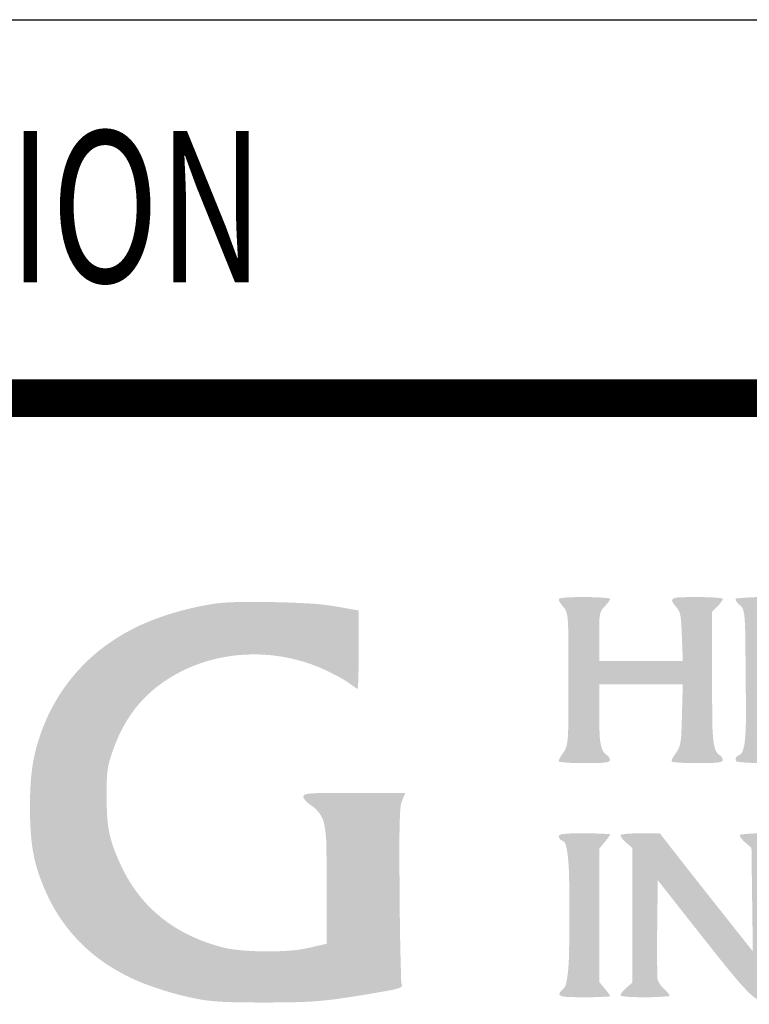
# Model space of a CAD drawing. Units: millimetres. Extents: x -125 to 1657, y 210 to 1470.
# Drawn here: x 852 to 910, y 384 to 462 of the extents above; entities that cross this region are included whole.
import ezdxf
from ezdxf.enums import TextEntityAlignment as Align

# ---------------------------------------------------------------- set-up
doc = ezdxf.new("R2010")
doc.units = ezdxf.units.MM
doc.header["$LTSCALE"] = 50
doc.layers.get('0').update_dxf_attribs({"linetype": 'CONTINUOUS', "lineweight": 30})
doc.styles.add('HY견고딕', font='txt')
doc.styles.add('ROMANS', font='romans.shx', dxfattribs={"width": 0.7, "height": 3.5, "bigfont": 'whgtxt.shx'})

# ---------------------------------------------------------------- blocks, each defined once
blk = doc.blocks.new('hico_ci')
at = {"true_color": 0x0e4194}
h = blk.add_hatch(color=154, dxfattribs=at)
edge = h.paths.add_edge_path()
edge.add_arc((32.78874145102606, 2.927069385914749), 1.634937852173542, 134.5413167978109, 144.1121657865541, ccw=False)
edge.add_arc((32.88119739671203, 2.833119537889715), 1.766750885806179, 125.5110993715333, 134.5412802715582, ccw=False)
edge.add_arc((32.99862898458196, 2.668552141337074), 1.968920630913502, 109.3039531091811, 125.51106852539311, ccw=False)
edge.add_arc((33.06810463006906, 2.470204015000547), 2.179084482555548, 94.28374273685893, 109.30394705099539, ccw=False)
edge.add_arc((33.07294818904944, 2.405555613145893), 2.24391407398458, 79.49360642794232, 94.28376993229932, ccw=False)
edge.add_arc((33.07497792743294, 2.416494281915305), 2.232788683602746, 64.64824022339423, 79.4936345192699, ccw=False)
edge.add_arc((32.85166026594118, 1.945160227534089), 2.754350347023984, 62.62258252843111, 64.64827935550022, ccw=False)
edge.add_arc((32.71656689445695, 1.6842846349209), 3.048129675498798, 60.74517762336188, 62.6226037298855, ccw=False)
edge.add_arc((32.88222088080209, 1.980021569294763), 2.709158323398753, 58.86478425671771, 60.745189543531524, ccw=False)
edge.add_arc((34.0027949358132, 3.835040554210181), 0.5419523693741883, 52.66592512327048, 58.86473315250322, ccw=False)
edge.add_arc((35.17343078015614, 5.369823952139853), 1.388319207016375, 232.6658894191807, 234.4894610043937)
edge.add_arc((34.87507291828689, 4.951703813691068), 0.8746638128896749, 234.4894402566771, 237.0671832623263)
edge.add_arc((34.98615989195719, 5.123202995870557), 1.078997572233144, 237.0671927347545, 238.8011591198468)
edge.add_arc((34.43718715412354, 4.216699841302486), 0.01922446626827711, 238.8011033639355, 269.9999874086654)
edge.add_arc((34.43718715120167, 4.203975778714408), 0.006500403680198683, 269.999988515924, 358.0162963644016)
edge.add_arc((-4.362713720286962, 5.547884122032045), 38.82966870912099, 358.0162447992569, 358.2307601351086)
edge.add_arc((25.82001372365988, 4.615575350872874), 8.632545740196507, 358.2307478553034, 359.3365478187211)
edge.add_arc((17.36637299727386, 4.713465047590432), 17.08675320887927, 359.3365578015499, 360.0000410747588)
edge.add_line((34.45312620614874, 4.713477296909204), (34.45312620614874, 5.229479246909207))
edge.add_line((34.45312620614874, 5.229479246909193), (34.16484495614873, 5.280538412534199))
edge.add_arc((33.64462236292508, 2.343365269373862), 2.982887463415733, 79.95611935197417, 86.65392196668097)
edge.add_arc((33.08349736359173, -7.253972571632346), 12.59661488306342, 86.6539144642089, 88.95116909846963)
edge.add_arc((33.07898162804747, -7.501135204061256), 12.84381876380436, 88.9512102147078, 91.18017493963029)
edge.add_arc((32.86073929043272, 3.092701456038398), 2.247734350267514, 91.18016789503348, 99.27567222310641)
edge.add_arc((33.12735728687869, 1.460212656038493), 3.901851890877547, 99.275663469349, 110.8235852428746)
edge.add_arc((32.69780488876359, 2.589618216946235), 2.693517424045064, 110.8235972806347, 126.0685641851203)
edge.add_arc((32.51854214838431, 2.835735845581539), 2.38903586925314, 126.0686139041103, 142.3646620464503)
edge.add_arc((32.57019643793552, 2.795909258947205), 2.454261037900984, 142.3647239434559, 158.3348896640697)
edge.add_arc((32.78885627890253, 2.709048849869774), 2.689541416845799, 158.3349037323172, 163.9977825718155)
edge.add_arc((32.27931798562355, 2.855174872232922), 2.159463982202089, 163.9977041812776, 170.6737529295855)
edge.add_arc((32.69001219171997, 2.787724853794302), 2.575660132954198, 170.6736856443285, 176.7117217697121)
edge.add_arc((35.5165804981479, 2.625327937927239), 5.406889750838351, 176.7117408376485, 180.1792459878991)
edge.add_arc((34.86777387288271, 2.623303208736388), 4.758079966319337, 180.1793065007957, 184.4129829632263)
edge.add_arc((32.31801344887799, 2.426528918093169), 2.200737920116152, 184.4129901413355, 191.9485645056168)
edge.add_arc((32.06079959392321, 2.372095781589536), 1.937827415331253, 191.9485085045182, 200.0632401468121)
edge.add_arc((32.99774907265527, 2.714287514542207), 2.935308998016321, 200.0632105256907, 206.0080328576868)
edge.add_arc((32.34686694173871, 2.396719825332667), 2.211087494901948, 206.0080725956044, 220.7868245647506)
edge.add_arc((32.32640722296856, 2.3790681399676), 2.184065613245451, 220.7868337318438, 235.7025192642738)
edge.add_arc((32.55306040316975, 2.711358025117491), 2.586294692087826, 235.7024863590712, 249.2757781512998)
edge.add_arc((33.15148411535449, 4.293019156440806), 4.277378035286434, 249.2757840318333, 258.5874089878579)
edge.add_arc((32.68690209783978, 1.991560281367612), 1.92949613777728, 258.5874137952177, 263.2907369022938)
edge.add_arc((32.79883982642542, 2.943114178897986), 2.88761141006249, 263.2907394418933, 266.7676389433385)
edge.add_arc((32.94082638752741, 5.45726238138667), 5.405765767446178, 266.7676456946059, 269.1891044117925)
edge.add_arc((33.21088682750093, 24.53799515124531), 24.48840960094036, 269.18911224069, 269.9781865981917)
edge.add_arc((33.20852195051077, 18.31758289124761), 18.26799689140429, 269.9781761488808, 271.3351535332691)
edge.add_arc((33.52302318768318, 4.823723382535491), 4.770472841822397, 271.3351624316854, 275.0182763994774)
edge.add_arc((33.50046450613598, 5.080636621146652), 5.028374579478569, 275.018266240859, 278.5781104788496)
edge.add_arc((30.99516447033056, 21.68913788855211), 21.82476831798071, 278.5780853305258, 279.7748686946002)
edge.add_arc((32.56285591736099, 12.58932090606631), 12.59089992019255, 279.7749121999424, 280.6666592119867)
edge.add_arc((34.76112037298122, 0.9181145305971228), 0.7144768528025381, 280.6666297990551, 287.8775588060738)
edge.add_arc((34.94628095458376, 0.3440783505401868), 0.1113168599370517, 287.8774580336615, 310.5843549465897)
edge.add_arc((35.00468466105923, 0.2758999180173873), 0.02154330263125903, 310.5843393360146, 386.5784766806566)
edge.add_arc((35.10224936752843, 0.3247108906661111), 0.08755015729799862, 181.6269221488884, 206.5784997727933, ccw=False)
edge.add_arc((148.7512274220857, 3.552682854635435), 113.7823610144581, 181.4600893505928, 181.6269346310598, ccw=False)
edge.add_arc((68.46651307174375, 1.506325299753158), 33.47157134359215, 180.8101452923355, 181.4601068726112, ccw=False)
edge.add_arc((96.2912451695388, 1.899859891969655), 61.29908624856115, 180.396998606529, 180.8102153206149, ccw=False)
edge.add_arc((163.5879524803069, 2.366312200673974), 128.5974100955685, 180.1183791174993, 180.3970656516905, ccw=False)
edge.add_arc((46.15915483334294, 2.123697726096097), 11.16836182132578, 178.4479244508252, 180.1184106146845, ccw=False)
edge.add_arc((39.34067687507013, 2.308448765195521), 4.347381348263541, 175.8174928159718, 178.4479411333492, ccw=False)
edge.add_arc((35.30522176869147, 2.603555572713915), 0.3011502694148722, 157.3235064541274, 175.8175267739247, ccw=False)
edge.add_line((35.02735151864874, 2.7196572906592), (35.06900596552373, 2.819350375034205))
edge.add_line((35.06900596552373, 2.819350375034205), (34.39544107177375, 2.819350375034205))
edge.add_arc((34.39547802726872, -67.23634891510272), 70.05569929014666, 90.00003022443447, 90.33486652166998)
edge.add_arc((34.00006253979188, 0.419118411344698), 2.399076461575973, 90.33493754448989, 94.18141497745493)
edge.add_arc((33.85879524066524, 2.351391083681534), 0.4616466873487795, 94.18139022192932, 104.3817780070427)
edge.add_arc((33.75136997059514, 2.770337818511777), 0.02914633443038319, 104.3816970683063, 180.405337920028)
edge.add_arc((33.76648316377111, 2.77044468151847), 0.04425990540730643, 180.4052644192746, 212.2619022907056)
edge.add_arc((33.9319200577205, 2.87487607406041), 0.239900600631608, 212.261989415702, 221.3768352533327)
edge.add_arc((33.9845198830364, 2.921211303956497), 0.3099983548951059, 221.3768391091639, 229.7923258343701)
edge.add_arc((34.02777301090373, 2.972379821252503), 0.3769987297626265, 229.7922528178535, 237.0592756878362)
edge.add_arc((33.59701027889531, 2.307558223173203), 0.4151782003231416, 34.84838015166849, 57.05930568222408, ccw=False)
edge.add_arc((33.62712217574648, 2.328524477187429), 0.3784861011827023, 11.042008434178626, 34.848354072441, ccw=False)
edge.add_arc((32.59570997465039, 2.127254900243855), 1.429352682234889, 1.141212619849, 11.041947583277022, ccw=False)
edge.add_arc((4.463660061661841, 1.566884288631201), 29.56698313558291, 0.04634469714142142, 1.1411441244525804, ccw=False)
edge.add_line((34.03063352489869, 1.590800059409219), (34.03125120614874, 0.8263122156592004))
edge.add_line((34.03125120614874, 0.8263122156592004), (33.81328245614873, 0.7761165437841981))
edge.add_arc((33.41547300223567, 2.503564809120974), 1.772661803908925, 274.1251765011129, 282.96839936409805, ccw=False)
edge.add_arc((33.25038585524868, 4.79255472561924), 4.067597228693425, 269.37167379198553, 274.1251666403148, ccw=False)
edge.add_arc((33.2499010335157, 4.748620278238633), 4.023660106465788, 264.6198272722287, 269.37171652854505, ccw=False)
edge.add_arc((33.01460187783448, 2.250177044755716), 1.514161295229101, 254.763663186627, 264.61979041941373, ccw=False)
edge.add_arc((33.2328846016029, 3.051568014375405), 2.344748336829932, 243.8956139435756, 254.7635744114323, ccw=False)
edge.add_arc((33.04358399715767, 2.665227350613293), 1.9145230152672, 231.2435292975561, 243.895549234695, ccw=False)
edge.add_arc((32.99028170697136, 2.598827681915793), 1.829375789000099, 218.2764177660285, 231.2434949001929, ccw=False)
edge.add_arc((33.07661466051854, 2.66695245640939), 1.939350166777916, 205.8647966923205, 218.2764361718482, ccw=False)
edge.add_arc((34.24756786229301, 3.234652828952662), 3.240663009149103, 201.1512420997796, 205.8648740947584, ccw=False)
edge.add_arc((32.53321524092212, 2.57137928987612), 1.40247458082336, 192.3367083916321, 201.1513258589095, ccw=False)
edge.add_arc((32.63089926101617, 2.592745583643477), 1.502468012042193, 183.8853692417985, 192.3367890161391, ccw=False)
edge.add_arc((35.25184901942288, 2.770755001733079), 4.129455828728198, 179.9110913741717, 183.8854157572107, ccw=False)
edge.add_arc((39.42062651108432, 2.764295398588146), 8.298238325022876, 178.4382159343861, 179.9111555537557, ccw=False)
edge.add_arc((32.35581113006708, 2.956920306553471), 1.230797435777072, 172.4108323876422, 178.4383333927139, ccw=False)
edge.add_arc((31.95594654892381, 3.010197765763053), 0.8273991575072891, 164.6084034857983, 172.410906222195, ccw=False)
edge.add_arc((33.27202428006399, 2.647899493023786), 2.192434187398881, 160.8387383093938, 164.608460593797, ccw=False)
edge.add_arc((33.3869869181392, 2.607951407405409), 2.314139806402088, 153.3642670344212, 160.8387151023537, ccw=False)
edge.add_arc((32.87464159078013, 2.864914946190268), 1.740966189832556, 144.1121417540429, 153.3642767840967, ccw=False)
h = blk.add_hatch(color=154, dxfattribs=at)
edge = h.paths.add_edge_path()
edge.add_arc((49.53656406040795, 4.887809924633018), 11.9053128542609, 179.0282387351968, 179.9999693326386, ccw=False)
edge.add_arc((38.17847068150184, 5.080466204471378), 0.5455856724088192, 169.9074034289792, 179.0281986013298, ccw=False)
edge.add_arc((37.80537728721725, 5.146874453604084), 0.1666282388999278, 149.6580507003814, 169.9073800645584, ccw=False)
edge.add_arc((37.88292636570975, 5.101482077435719), 0.2564855000936441, 135.000007319433, 149.658020761646, ccw=False)
edge.add_arc((37.30499230727548, 5.679415516237484), 0.5608362453552255, 315.0000414142417, 319.0350807812721)
edge.add_arc((37.41636188313078, 5.582722162839616), 0.4133479847482565, 319.0351761127143, 324.1073161600956)
edge.add_arc((37.46051818668138, 5.55076723336748), 0.3588420524037013, 324.1072758651417, 328.9207885354809)
edge.add_arc((37.74382831715002, 5.380003804857083), 0.02804788899875119, 328.9207881385945, 359.9999837642001)
edge.add_arc((37.76057537491619, 5.380003789366782), 0.01130083123257715, 3.824051426022083e-05, 83.80940924200591)
edge.add_arc((37.43934430218042, 2.418497298366319), 2.990178153031649, 83.8093980208604, 85.45192530503653)
edge.add_arc((37.51200473436637, 3.331918071888282), 2.073871955353203, 85.45196506244943, 88.43484408523169)
edge.add_arc((37.43437284649542, 0.4905929405285292), 4.916257434506822, 88.43489366104356, 89.99996084542813)
edge.add_arc((37.43438374076288, -2.042914790472381), 7.449765165510383, 90.00005794834895, 91.21998816386)
edge.add_arc((37.30360385049471, 4.098189869393309), 1.307268130662618, 91.22004300446116, 95.64226990650208)
edge.add_arc((37.24467070256327, 4.694696407838578), 0.7078574481320232, 95.64220262506173, 100.9502802219492)
edge.add_arc((37.11333451815301, 5.373506817380729), 0.01645831200426139, 100.9502297683334, 180.0000277509943)
edge.add_arc((37.13577118239226, 5.373506763081352), 0.03889497624353938, 179.999931754939, 206.1536297389462)
edge.add_arc((37.35825095890681, 5.482757053997275), 0.2867515416663012, 206.1536713302497, 212.1479636373732)
edge.add_arc((37.40845663279873, 5.514308953027069), 0.3460485232342618, 212.1478713568542, 218.0450554112729)
edge.add_arc((37.46058935450623, 5.555105261441213), 0.4122464042638432, 218.0450228429637, 223.216807759139)
edge.add_arc((37.0436103331017, 5.163306036247278), 0.1599232708800382, 15.310986887354773, 43.21670553940038, ccw=False)
edge.add_arc((36.69038710514076, 5.066602381485268), 0.5261448508224054, 3.816320297845323, 15.310977242263107, ccw=False)
edge.add_arc((34.0842564653538, 4.892755999940164), 3.138067413995398, 0.2246592148471791, 3.816352152018908, ccw=False)
edge.add_arc((-110.9662071979487, 4.324061406568333), 148.1896459041293, 3.762824582054236e-05, 0.2246370120352026, ccw=False)
edge.add_arc((-101.7411340753534, 4.32427524650312), 138.964572781551, 359.7625183335548, 359.9999519589115, ccw=False)
edge.add_arc((33.91797266800575, 3.761990335990731), 3.304300753494538, 356.2555474391747, 359.7624629598822, ccw=False)
edge.add_arc((36.61656946807295, 3.585377834931137), 0.5999308333722467, 345.5643085046891, 356.2555020647852, ccw=False)
edge.add_arc((36.97705810880211, 3.492580760160592), 0.2276898399543874, 323.529330623918, 345.5642891388447, ccw=False)
edge.add_arc((37.73000012061124, 2.936028227771885), 0.7086180124401467, 143.5292645939927, 146.9665244370046)
edge.add_arc((37.59290506187796, 3.025172569186651), 0.5450889057486104, 146.9665109443676, 151.1509296544508)
edge.add_arc((37.54184930088695, 3.053297347775072), 0.4867991647908434, 151.1508954397395, 155.0514446393947)
edge.add_arc((37.13544161796762, 3.242364247489178), 0.03856541181886613, 155.0513767324294, 180.0000101471782)
edge.add_arc((37.11014888186833, 3.242364246787886), 0.01327267571957833, 180.000026456539, 262.3409240039321)
edge.add_arc((37.32614667090564, 4.848582778971434), 1.633949391785723, 262.341040834905, 265.0443595151216)
edge.add_arc((37.33242117142333, 4.920951430327293), 1.706589539469989, 265.0443756300133, 268.5822235637584)
edge.add_arc((37.43438044263735, 9.040638777538973), 5.827538402506317, 268.5822496624382, 269.9999583472641)
edge.add_arc((37.43437730045349, 13.83501027972673), 10.6219099046926, 269.9999940971967, 270.9694329045618)
edge.add_arc((37.59889256646437, 4.112719185307753), 0.8982269914458084, 270.969408409715, 276.8913277875255)
edge.add_arc((37.67848593704684, 3.454160895975832), 0.23487631112029, 276.891280020027, 289.5195373421614)
edge.add_arc((37.74948231292495, 3.25389034764855), 0.02239389322380352, 289.5195570274433, 359.999990112888)
edge.add_arc((37.7174623546403, 3.253890328118985), 0.05441385150845916, 1.649489561950485e-05, 18.5038276216957)
edge.add_arc((37.68226702689151, 3.242111368149594), 0.09152793230393809, 18.50391876801745, 31.03895090368135)
edge.add_arc((37.67937160479096, 3.24036924970828), 0.09490705138104846, 31.03879221364336, 43.37090816020086)
edge.add_arc((37.69987344943968, 3.259737171949411), 0.06670346923376312, 43.37090760534274, 59.43366796984627)
edge.add_arc((37.80376673775771, 3.435646753208857), 0.1375953220901587, 207.7880844764116, 239.4336235343292, ccw=False)
edge.add_arc((37.96047809405917, 3.518229602355518), 0.31473474787398, 190.7335693924387, 207.7880795770617, ccw=False)
edge.add_arc((38.57078859978702, 3.633920169732974), 0.9359136438304483, 181.8519502589667, 190.7336183394056, ccw=False)
edge.add_arc((45.50472027137477, 3.858122753793367), 7.873469065226853, 179.9999733978303, 181.8519618623166, ccw=False)
edge.add_line((37.63125120614876, 3.858126409409209), (37.63125120614876, 4.253725375034193))
edge.add_line((37.63125120614876, 4.253725375034193), (38.7343813748987, 4.253725375034193))
edge.add_line((38.7343813748987, 4.253725375034193), (38.72388537802374, 3.847813168784214))
edge.add_arc((22.90228504623394, 4.256929215598802), 15.82688892355829, 357.65315128668954, 358.5187718073529, ccw=False)
edge.add_arc((37.63888741440661, 3.652976433001598), 1.077915795871124, 351.49397689043025, 357.6531650537302, ccw=False)
edge.add_arc((38.36797027163368, 3.543935674746322), 0.3407240300034509, 338.6498493862721, 351.4940165755101, ccw=False)
edge.add_arc((38.4301663848654, 3.519623623665282), 0.2739450488125408, 323.5233193681267, 338.6498616979925, ccw=False)
edge.add_arc((39.21417334848684, 2.939981964428156), 0.701068475262993, 143.5232745987171, 146.9793232073505)
edge.add_arc((39.07947253243719, 3.027526511924336), 0.5404186771284701, 146.9792954198342, 151.1799806864653)
edge.add_arc((39.02821339554498, 3.055729989053589), 0.4819128206944308, 151.180001583256, 155.1025459539169)
edge.add_arc((38.62609754270221, 3.242364246368837), 0.03859633655349684, 155.1025603257112, 180.0000084758996)
edge.add_arc((38.60077388186835, 3.242364246787929), 0.01327267571963517, 180.0000264566771, 262.3409240039368)
edge.add_arc((38.81677167090618, 4.848582778971391), 1.63394939178572, 262.3410408348869, 265.0443595151036)
edge.add_arc((38.82304617142347, 4.920951430326369), 1.706589539469079, 265.0443756300069, 268.5822235637519)
edge.add_arc((38.9250054426372, 9.040638777541261), 5.827538402508612, 268.5822496624399, 269.9999583472658)
edge.add_arc((38.92500230045346, 13.83501027972673), 10.6219099046926, 269.999994097197, 270.9694329045622)
edge.add_arc((39.08951756646439, 4.112719185307199), 0.8982269914452489, 270.9694084097155, 276.8913277875262)
edge.add_arc((39.16911093704681, 3.454160895976031), 0.2348763111205007, 276.8912800200208, 289.519537342157)
edge.add_arc((39.24010731292492, 3.253890347648493), 0.02239389322377228, 289.5195570276259, 359.9999901130335)
edge.add_arc((39.20808735464027, 3.253890328119169), 0.05441385150845916, 1.649470764045958e-05, 18.50382762149844)
edge.add_arc((39.17289202689153, 3.242111368149594), 0.09152793230393809, 18.50391876801745, 31.03895090368135)
edge.add_arc((39.16999660479092, 3.24036924970801), 0.09490705138123547, 31.03879221376442, 43.37090816031974)
edge.add_arc((39.19049844943964, 3.259737171949396), 0.066703469233768, 43.37090760534718, 59.43366796984821)
edge.add_arc((39.29135980862873, 3.43051349538139), 0.1316335329176697, 199.2254559546561, 239.4336960571374, ccw=False)
edge.add_arc((39.7087069742787, 3.576057673507137), 0.5736310040216248, 185.7387765830535, 199.2255103513359, ccw=False)
edge.add_arc((41.81614008838608, 3.787851126997083), 2.691679822480612, 180.5386529671197, 185.7388420410775, ccw=False)
edge.add_arc((100.2913480197216, 4.337590650847147), 61.16947181360316, 180.0000569943733, 180.538636330363, ccw=False)
edge.add_line((39.12187620614873, 4.3375298031592), (39.12187620614873, 5.212532190659203))
edge.add_line((39.12187620614873, 5.212532190659203), (39.19218870614873, 5.282844690659203))
edge.add_arc((38.79561730727539, 5.679415516237484), 0.5608362453552657, 315.0000414142458, 319.0350807812759)
edge.add_arc((38.90698688313074, 5.582722162840298), 0.4133479847487024, 319.0351761126431, 324.1073161600238)
edge.add_arc((38.95114318668141, 5.55076723336748), 0.3588420524036993, 324.1072758651422, 328.9207885354814)
edge.add_arc((39.23445331714998, 5.380003804856983), 0.02804788899874348, 328.9207881388456, 359.9999837644233)
edge.add_arc((39.25120037491615, 5.380003789366782), 0.01130083123257715, 3.824051426022083e-05, 83.80940924200591)
edge.add_arc((38.92996930218033, 2.418497298366319), 2.990178153031655, 83.80939802085932, 85.45192530503543)
edge.add_arc((39.00262973436628, 3.331918071888282), 2.073871955353207, 85.45196506244788, 88.43484408523011)
edge.add_arc((38.9249978464955, 0.490592940530604), 4.916257434504741, 88.43489366104421, 89.99996084542879)
edge.add_arc((38.92500681628115, -4.434286117537397), 9.841136492573188, 90.00003266258014, 91.4000949142167)
edge.add_arc((38.68909964100482, 5.217783301425385), 0.1861845888184155, 91.40019310463941, 115.5814678798615)
edge.add_arc((38.62064552424494, 5.360776769772372), 0.02765037140374674, 115.5814957400747, 208.4756642109885)
edge.add_arc((38.90445388258973, 5.51471544635973), 0.3505192308742947, 208.4755717036908, 223.2118721180456)
edge.add_arc((38.50970471779652, 5.14386717463934), 0.1911036487596476, 25.357169956736982, 43.2119107768325, ccw=False)
edge.add_arc((38.45641940422809, 5.118614366090725), 0.2500699864589662, 10.762356577595028, 25.357144512057687, ccw=False)
edge.add_arc((37.97365019736088, 5.026851056861645), 0.7414828597329792, 3.394736691962123, 10.762268423311184, ccw=False)
edge.add_arc((29.92600959285943, 4.549473335671394), 8.80326980729672, 2.1920054461318728, 3.394747407977377, ccw=False)
edge.add_line((38.72283772177371, 4.886184146909187), (38.73520445302375, 4.563100375034196))
edge.add_line((38.73520445302375, 4.563100375034196), (37.63125120614876, 4.563100375034196))
edge.add_line((37.63125120614876, 4.563100375034196), (37.63125120614876, 4.887816296909207))
h = blk.add_hatch(color=154, dxfattribs=at)
edge = h.paths.add_edge_path()
edge.add_arc((36.59815399351254, 3.786682929859069), 2.970150129097695, 354.8163373732623, 359.9159658534792, ccw=False)
edge.add_arc((38.86134733792994, 3.581366058917794), 0.6976626964139305, 342.833722533147, 354.816402702245, ccw=False)
edge.add_arc((39.43662826338931, 3.40365771596781), 0.09555938438905888, 290.99356584853166, 342.8337906213317, ccw=False)
edge.add_arc((39.48939095177042, 3.266160237346114), 0.0517140277141842, 110.9936345646499, 130.6238381771298)
edge.add_arc((39.50321844348235, 3.250041159429827), 0.07295135805272705, 130.6239178987594, 145.7922177971259)
edge.add_arc((39.50371523435865, 3.24970340460213), 0.07355209052017743, 145.7921936732184, 160.8993400688991)
edge.add_arc((39.48503974749053, 3.256170557481724), 0.05378854134182081, 160.8992845365563, 179.9999779742625)
edge.add_arc((39.45612646866232, 3.256170576445712), 0.02487526251360356, 179.999996053258, 260.9567270737986)
edge.add_arc((39.61685016692076, 4.266005807369964), 1.047420763113759, 260.9567486191909, 266.4769313537127)
edge.add_arc((39.7547274437955, 6.505440445768556), 3.29109579375786, 266.4768871881692, 269.6208531516747)
edge.add_arc((40.13084025165574, 63.34941391528733), 60.13631354026187, 269.6209005673806, 269.9999690989636)
edge.add_line((40.13080781864875, 3.213100375034202), (40.83036445927371, 3.213100375034202))
edge.add_line((40.83036445927371, 3.213100375034202), (40.91630680927375, 3.458851393784201))
edge.add_arc((37.00421078022805, 4.826957540498086), 4.144419111184513, 340.7246656639777, 342.1125816597327)
edge.add_arc((38.82130064648834, 4.240493165612648), 2.235032810543893, 342.1126048973197, 344.3161326749896)
edge.add_arc((36.63810616179819, 4.853495261121338), 4.502654852921214, 344.3161689772579, 345.2386260459792)
edge.add_arc((40.98050917812475, 3.709314112776909), 0.01204081290078426, 345.2387213040388, 404.9999784935591)
edge.add_arc((40.98186278813972, 3.710667722407578), 0.01012651953119802, 44.99997596561163, 110.9741658906788)
edge.add_arc((41.49847425780621, 2.363023975548685), 1.453397484748313, 110.9740392166291, 112.9172363077797)
edge.add_arc((41.33464219824896, 2.75054007744086), 1.032672309649465, 112.9171620144102, 116.2600190725477)
edge.add_arc((41.72369353257079, 1.961960600887465), 1.912000764534291, 116.2598988627933, 118.367865737063)
edge.add_arc((39.94481550388332, 5.256345297238198), 1.831978077353065, 293.23519532285343, 298.367809728697, ccw=False)
edge.add_arc((40.45952514221381, 4.057471989460311), 0.5272853089617531, 280.26332740269595, 293.23520198598476, ccw=False)
edge.add_arc((40.43813494001427, 4.175602065243964), 0.6473363629123334, 268.9168498345409, 280.263364600023, ccw=False)
edge.add_arc((40.49340814201099, 7.099067176405939), 3.571323945485187, 265.7123933175944, 268.91685201837055, ccw=False)
edge.add_line((40.22640514364872, 3.537738193784222), (39.96562620614873, 3.557289568784199))
edge.add_line((39.96562620614873, 3.557289568784199), (39.96562620614873, 4.253725375034193))
edge.add_line((39.96562620614873, 4.253725375034193), (40.14306317489871, 4.253725375034193))
edge.add_arc((40.14306321322334, 3.093502814164395), 1.160222560869806, 86.11663647031492, 90.00000189260192, ccw=False)
edge.add_arc((40.17965058894475, 3.632495199535683), 0.6199898077435958, 79.90910630841711, 86.11661691760042, ccw=False)
edge.add_arc((40.21370087453084, 3.823826392032302), 0.425652350802151, 72.60183867544163, 79.90915700777168, ccw=False)
edge.add_arc((40.30744183829552, 4.122987764548625), 0.1121481321808037, 52.89747781064682, 72.60184626410722, ccw=False)
edge.add_arc((40.58906460591351, 4.495326305961839), 0.3547002079282491, 232.8975326969412, 245.3521319221615)
edge.add_arc((40.45364496529436, 4.200195835615062), 0.02998421880463185, 245.3521230565197, 320.9173453093079)
edge.add_arc((40.40967253031812, 4.235909055280985), 0.08663233524853937, 320.9174021118993, 356.7504977891616)
edge.add_arc((38.11427969680227, 4.366227013757396), 2.38572150934703, 356.7505909571571, 359.9999606442233)
edge.add_line((40.50000120614874, 4.36622537503419), (40.50000120614874, 4.563100375034196))
edge.add_line((40.50000120614874, 4.563100375034196), (39.96562620614873, 4.563100375034196))
edge.add_line((39.96562620614873, 4.563100375034196), (39.96562620614873, 5.097475375034193))
edge.add_line((39.96562620614873, 5.097475375034193), (40.21171995614873, 5.097370243784198))
edge.add_arc((40.21029771056988, 1.776043125848133), 3.32132742245025, 87.7414587535884, 89.97546502912093, ccw=False)
edge.add_arc((40.31409841536743, 4.40795893901398), 0.68736549525621, 80.55635989276442, 87.74141674482411, ccw=False)
edge.add_arc((40.36649358450836, 4.722961883036461), 0.3680347756377774, 70.13209221361802, 80.55639628887991, ccw=False)
edge.add_arc((40.38188303389069, 4.765548269555254), 0.3227530412531082, 58.629266570114225, 70.13215335485881, ccw=False)
edge.add_arc((41.01040624014166, 5.796419817512771), 0.8846149926059101, 238.6293184316632, 241.416276948024)
edge.add_arc((40.90878883280368, 5.609912936936837), 0.6722216923920578, 241.4162229527747, 244.8401931531623)
edge.add_arc((40.88849668283882, 5.566710091494869), 0.624490599756313, 244.8401466194926, 247.9123914601182)
edge.add_arc((40.66943100303013, 5.02688138307532), 0.04190600804113809, 247.912340792964, 269.9999786280076)
edge.add_arc((40.66943097538842, 4.996284868190529), 0.01130949315634504, 270.0000608460595, 349.6476862432386)
edge.add_arc((39.75091589129579, 5.164074780283059), 0.9450243395123925, 349.6476300602449, 353.0454791718998)
edge.add_arc((39.7643798805376, 5.162431866385774), 0.9314604841597189, 353.0455152670112, 357.5037104142797)
edge.add_arc((38.67373197464616, 5.209977103708837), 2.023144231503295, 357.5037872300499, 359.9999510436481)
edge.add_arc((37.27067353881586, 5.209978172740975), 3.426202667334001, 359.9999532144457, 361.8008370896203)
edge.add_arc((40.18415760861637, 5.301581306798255), 0.5112789017531434, 1.800769818141986, 9.138080502501612)
edge.add_arc((40.53257548969282, 5.357626646341032), 0.1583821747380336, 9.137972838875726, 23.03142691877509)
edge.add_arc((40.66444048433982, 5.413685418700197), 0.01509587821367182, 23.03134767180475, 100.3823777260059)
edge.add_arc((40.63058399748792, 5.598473616428564), 0.1727682740923946, 271.4337427390815, 280.3824599115326, ccw=False)
edge.add_arc((38.37234220896397, 95.82859126455241), 90.43114066563116, 271.32366784451045, 271.43367573272496, ccw=False)
edge.add_arc((39.64615722466266, 40.70133020441826), 35.28916467015624, 270.9975105480456, 271.32363790490444, ccw=False)
edge.add_arc((39.17767230114822, 67.60619672400026), 62.19810966173177, 270.78416698960166, 270.99753641086147, ccw=False)
edge.add_arc((40.31338593276359, -15.36885020335416), 20.78470939167898, 90.78422674607637, 91.51738103979687)
edge.add_arc((39.8925952673888, 0.5162780974041539), 4.894008780453361, 91.51736063016838, 93.66382695123956)
edge.add_arc((40.00982200261882, -1.314627101618058), 6.728662959081301, 93.66372595754233, 94.81788238315211)
edge.add_arc((39.44592145922968, 5.375643015005863), 0.01467025308097451, 94.81784467492868, 179.9999974483329)
edge.add_arc((39.46065569162397, 5.375643007600445), 0.02940448547525531, 179.9999842971993, 210.4937670981067)
edge.add_arc((39.60777455584446, 5.462281380450918), 0.2001386878475219, 210.4938398752128, 217.8961712825044)
edge.add_arc((39.64768804867282, 5.49334908776747), 0.2507182227173653, 217.8962045057165, 224.9697571508709)
edge.add_arc((39.68887884046222, 5.534496910643725), 0.3089404234280479, 224.9698217346536, 231.0181639312973)
edge.add_arc((39.4220939252013, 5.204831356865114), 0.1151510388285517, 16.252535167434417, 51.0181590061174, ccw=False)
edge.add_arc((39.0622016325907, 5.09991538792454), 0.490024114441119, 4.390726289762085, 16.252496382386084, ccw=False)
edge.add_arc((36.50517522326021, 4.903576875183518), 3.05457726647327, 0.7548563461330104, 4.390770628114581, ccw=False)
edge.add_arc((-111.1335151514192, 2.958142604761434), 150.7060845735441, 0.5342374815106723, 0.7549407559706083, ccw=False)
edge.add_arc((-14.26952055657912, 3.861314414437842), 53.83787942766673, -0.08406097525579526, 0.53427357692442, ccw=False)
h = blk.add_hatch(color=154, dxfattribs=at)
edge = h.paths.add_edge_path()
edge.add_arc((36.82406563385206, 2.905713164164439), 1.1468167122001, 319.9212126542197, 322.0591999407872)
edge.add_arc((37.15011087251469, 2.651520246883521), 0.7333925512587297, 322.0592330206269, 325.0478406489743)
edge.add_arc((37.06206317482906, 2.713062219887235), 0.84081606595131, 325.0478512476332, 327.200734131453)
edge.add_arc((37.7527745512586, 2.267941598239162), 0.01910165489021348, 327.2008366334638, 360.0001178661824)
edge.add_arc((37.76496964066513, 2.267941636698211), 0.006906565483632271, 6.935181966417388e-06, 86.54341228915645)
edge.add_arc((37.20026854048683, -7.081172520198876), 9.373059609889596, 86.54344487738473, 87.11067193635996)
edge.add_arc((37.49832279406735, -1.175706654903763), 3.460076993287322, 87.1106558169797, 88.91589390188042)
edge.add_arc((37.4343828569211, -4.553972584032138), 6.838947959069567, 88.91579847712842, 90.00005571926998)
edge.add_arc((37.43437745916242, -7.632511621960319), 9.917486996994588, 90.00000723897054, 91.01459427455251)
edge.add_arc((37.27587285143346, 1.317528676072527), 0.9660432560621295, 91.01455686807334, 96.62154882555889)
edge.add_arc((37.19758903710766, 1.99189329522217), 0.2871500427021839, 96.62152267153454, 107.4215677484373)
edge.add_arc((37.11791550304008, 2.245796932465154), 0.02103929689129531, 107.421614337681, 179.99997768538)
edge.add_arc((37.14150981652796, 2.245796936525593), 0.04463361037920795, 179.9999946937276, 201.1951785477325)
edge.add_arc((37.16430137959571, 2.254634931692266), 0.06907876338825115, 201.1951297093982, 216.4754626832975)
edge.add_arc((37.16742068060006, 2.256941073103349), 0.07295798070134708, 216.4754921962455, 231.3505552130699)
edge.add_arc((37.15810933963513, 2.245297601715635), 0.058049208232716, 231.350568508014, 249.0064309253546)
edge.add_arc((37.10704842072397, 2.112234909128986), 0.08447411476554198, 14.066814870681185, 69.00638542333178, ccw=False)
edge.add_arc((36.09067694546098, 1.857565506954856), 1.13226583077211, 5.819567750479621, 14.066827399986721, ccw=False)
edge.add_arc((34.08040986022058, 1.65267781870871), 3.152947081933468, 0.914854921808228, 5.819541475410404, ccw=False)
edge.add_arc((8.00896783660096, 1.236382438506709), 29.22771248901715, -0.03951437377577349, 0.9147986142415903, ccw=False)
edge.add_arc((4.244840207720273, 1.23896009990689), 32.9918410004451, 359.1020014486478, 359.9605173931739, ccw=False)
edge.add_arc((33.86099488339539, 0.7747472303349099), 3.372048439358699, 354.51711628442257, 359.1020003686812, ccw=False)
edge.add_arc((36.04595748084296, 0.5650186127672754), 1.17704328098876, 346.50696305206236, 354.517087575759, ccw=False)
edge.add_arc((37.06353095844111, 0.3208516089361524), 0.1305857768009133, 306.1749747436934, 346.50696894517347, ccw=False)
edge.add_arc((37.19920529777943, 0.1353061992747797), 0.09927206057100935, 126.1749934417973, 159.3821243700296)
edge.add_arc((37.12895274846795, 0.1617374426769658), 0.02421187596862771, 159.3821876773651, 251.8872354772012)
edge.add_arc((37.22331226652551, 0.4502141138512457), 0.327728775761448, 251.8872904216878, 268.2980317153391)
edge.add_arc((37.43437875896694, 7.55384427453761), 7.434493899503844, 268.2980977746615, 269.9999803260704)
edge.add_arc((37.43438285691968, 6.958298334100462), 6.8389479590695, 269.9999442807419, 271.0842015228835)
edge.add_arc((37.49832279406746, 3.580032404972201), 3.460076993287343, 271.0841060981177, 272.8893441830184)
edge.add_arc((37.20026854048746, 9.485498270267087), 9.37305960988935, 272.8893280636363, 273.4565551226115)
edge.add_arc((37.76496964066519, 0.1363841133701982), 0.006906565483573536, 273.4565877103739, 359.9999930646965)
edge.add_arc((37.75277455125854, 0.1363841518292475), 0.01910165489026162, 359.9998821337857, 392.7991633664863)
edge.add_arc((37.06206317482963, -0.3087364698189532), 0.8408160659509153, 32.79926586857667, 34.95214875239591)
edge.add_arc((37.15011087251463, -0.2471944968151405), 0.7333925512587813, 34.95215935102369, 37.940766979371)
edge.add_arc((36.82406563385121, -0.5013874140967545), 1.146816712201208, 37.94080005921451, 40.07878734577986)
edge.add_line((37.70156370614876, 0.2369795031592048), (37.63125120614876, 0.3205411844092083))
edge.add_line((37.63125120614876, 0.3205411844092083), (37.63125120614876, 2.083784565659201))
edge.add_line((37.63125120614876, 2.083784565659187), (37.70156370614876, 2.16734624690919))
h = blk.add_hatch(color=154, dxfattribs=at)
edge = h.paths.add_edge_path()
edge.add_arc((83.6667533178827, 36.14451888020124), 56.89105232453075, 218.2577879267178, 218.7761992555788)
edge.add_arc((44.14330276258477, 4.393866307975074), 6.193842514136326, 218.7761632372848, 221.4231105518458)
edge.add_arc((41.19012024555582, 1.788167720918977), 2.255447903959284, 221.4231069114099, 226.0806125092068)
edge.add_arc((39.97811906791441, 0.5295655234536412), 0.5081567587669082, 226.0806678170164, 240.1618095714855)
edge.add_arc((40.02193929906667, 0.6059619440322592), 0.5962284666841579, 240.1618146714101, 255.8920311299776)
edge.add_arc((39.88986982267039, 0.08048066139726018), 0.05440476381087615, 255.892033121657, 345.5460465677808)
edge.add_arc((39.30192126190258, 0.2320293703343594), 0.6615707388863324, 345.5461401498844, 359.6900685841001)
edge.add_arc((-106.6233070630875, 1.02125263823585), 146.588933269246, 359.6901237812871, 359.9999791680986)
edge.add_arc((134.6621204952835, 1.021234285202468), 94.6964942891412, 179.5824499640489, 180.0000211430725, ccw=False)
edge.add_arc((42.79586383636905, 1.690733356072158), 2.827798088926061, 174.3103467221675, 179.5824617371641, ccw=False)
edge.add_arc((40.49767769087998, 1.919703901666026), 0.518233829143015, 158.5477634301019, 174.3103705054758, ccw=False)
edge.add_arc((40.19315390583279, 2.039365872672846), 0.1910431768243628, 125.36195574798819, 158.5477678929666, ccw=False)
edge.add_arc((40.01977253880438, 2.283680757521125), 0.1085413044010676, 305.3618934224233, 335.1119116710767)
edge.add_arc((40.09887195690698, 2.246984002558008), 0.02134400072148355, 335.1119445010283, 431.7053976604413)
edge.add_arc((40.01290329240589, 1.986955354943717), 0.2952153370387858, 71.70547388544949, 88.40872510500998)
edge.add_arc((39.81093606035597, -5.283544700481102), 7.568520075515766, 88.4087871496038, 89.99997997062057)
edge.add_arc((39.81093534882319, -3.080273413524637), 5.365248788559885, 89.99996414694023, 91.47954980097026)
edge.add_arc((39.71245140061876, 0.7326529710639136), 1.551050746724195, 91.47952026786376, 95.20685501708692)
edge.add_arc((39.69850418254731, 0.8856961796532659), 1.39737332942853, 95.2068251001688, 98.20918136662601)
edge.add_arc((39.50088816964222, 2.255501338257091), 0.01338696349346603, 98.20915456208316, 180.0000298437513)
edge.add_arc((39.51564304656932, 2.255501294041238), 0.02814184042059842, 179.9999241746835, 213.1529715886079)
edge.add_arc((39.75105865686498, 2.409277211390801), 0.3093313536097947, 213.1529845496369, 218.8696882330501)
edge.add_arc((39.79847896649954, 2.447499230719799), 0.3702379093113092, 218.8696950490016, 224.6819076436881)
edge.add_arc((39.89108877534977, 2.539085071858509), 0.5004859150222922, 224.6817985770106, 229.3184570846149)
edge.add_line((39.56484495614876, 2.159544400034207), (39.64218870614872, 2.093061484409205))
edge.add_line((39.64218870614872, 2.093061484409205), (39.65111245927375, 1.409499025034208))
edge.add_line((39.65111245927375, 1.409499025034208), (39.66003621239872, 0.7259365375341957))
edge.add_line((39.66003621239872, 0.7259365375341957), (39.24835348739873, 1.2452997062842))
edge.add_arc((168.5569093782887, 103.744046031675), 165.0051381771617, 218.3062481965968, 218.4027342835962, ccw=False)
edge.add_arc((186.0099543726434, 117.5307536786744), 187.2465879347253, 218.2184788983908, 218.3062560283129, ccw=False)
edge.add_arc((170.4823986129433, 105.3038551001584), 167.482933498009, 218.1307539173083, 218.2185310472311, ccw=False)
edge.add_arc((65.87053906821399, 23.18698319830332), 34.49112244051901, 217.847504007574, 218.1307741972363, ccw=False)
edge.add_line((38.63474223427374, 2.024542459409204), (38.43281370614875, 2.28442204378419))
edge.add_line((38.43281370614875, 2.28442204378419), (38.17265745614873, 2.284698709409199))
edge.add_arc((38.16918834500666, -0.9779564548435786), 3.262657008567935, 89.93907865153064, 91.8641715658377)
edge.add_arc((38.09662474799308, 1.251545054066625), 1.031974948335745, 91.86422254957287, 96.40351726276225)
edge.add_arc((38.0724160831619, 1.46724545425289), 0.8149202960174908, 96.40347671738058, 100.5498635957995)
edge.add_arc((37.92561178209087, 2.255501329203682), 0.01311057594210101, 100.5497593028645, 179.9999909077647)
edge.add_arc((37.94065404977255, 2.255501356499764), 0.02815284362379763, 180.0000513179185, 213.143897431768)
edge.add_arc((38.17635032113878, 2.409407226144822), 0.309648401398963, 213.1438904881582, 218.8564714398005)
edge.add_arc((38.22378700999849, 2.447624227923725), 0.3705645624314396, 218.8564576217148, 224.665234678869)
edge.add_arc((38.3165061033734, 2.539265925016153), 0.5009295535994244, 224.6652177989294, 229.2991272339609)
edge.add_line((37.98984495614872, 2.159499006284193), (38.06718870614873, 2.092970696909205))
edge.add_line((38.06718870614873, 2.092970696909191), (38.06718870614873, 0.3113550531591898))
edge.add_line((38.06718870614873, 0.311355053159204), (37.98984495614872, 0.2448267437842162))
edge.add_arc((38.3165061033734, -0.1349401749477579), 0.5009295535994274, 130.7008727660389, 135.3347822010703)
edge.add_arc((38.22378700999849, -0.04329847785533047), 0.3705645624314407, 135.3347653211309, 141.143542378285)
edge.add_arc((38.1763503211385, -0.005081476076398417), 0.3096484013987267, 141.1435285601701, 146.8561095118127)
edge.add_arc((37.9406540497726, 0.1488243935686455), 0.02815284362385474, 146.8561025682665, 179.9999486821058)
edge.add_arc((37.92588816964218, 0.1488244118112902), 0.01338696349341899, 179.9999701561917, 261.7908454381636)
edge.add_arc((38.12350418254681, 1.518629570414106), 1.397373329427465, 261.7908186333889, 264.793174899846)
edge.add_arc((38.13745140061877, 1.671672779005362), 1.551050746725066, 264.7931449829139, 268.5204797321371)
edge.add_arc((38.23593534882303, 5.484599163590872), 5.365248788557729, 268.520450199031, 270.000035853061)
edge.add_arc((38.2359415206713, 4.759223972730098), 4.639873597696747, 269.9999652446856, 271.5315732210918)
edge.add_arc((38.29706243259648, 2.473397835544915), 2.35323044773155, 271.531477174214, 274.0769093970682)
edge.add_arc((38.14713152051479, 4.577002127917282), 4.462171010495418, 274.0768425429084, 275.1918096158578)
edge.add_arc((38.55007245933143, 0.14240344621426), 0.009303746817257097, 275.1917631491728, 360.0000427693989)
edge.add_arc((38.53776259401587, 0.1424034317137313), 0.02161361213286382, 5.685003030010763e-05, 34.91571196478186)
edge.add_arc((38.29229792362901, -0.02893472062457647), 0.3209623499869397, 34.91564408523822, 39.78528156434695)
edge.add_arc((38.25663192846991, -0.05863471698255296), 0.3673752037487405, 39.78524899725902, 44.99047750190164)
edge.add_arc((38.14760202356621, -0.1676285719451442), 0.5215412849174116, 44.99049190239113, 48.99345549885992)
edge.add_arc((38.67157643591537, 0.4349959293210617), 0.2770233488618464, 220.8480417892045, 228.9934453389522, ccw=False)
edge.add_arc((38.74760724240662, 0.5007362137707787), 0.3775343857427897, 214.3896441222417, 220.848147652802, ccw=False)
edge.add_arc((38.72031705801487, 0.4820573330987088), 0.3444639344715796, 207.7527326485718, 214.3896241343872, ccw=False)
edge.add_arc((38.52783392965659, 0.3807755093498599), 0.1269604574317437, 193.7737204952482, 207.7528008439296, ccw=False)
edge.add_arc((38.60889525838695, 0.4006470402003828), 0.2104219261091712, 181.0799879632215, 193.7738203018614, ccw=False)
edge.add_arc((62.5485400163974, 0.851958390587896), 24.15432037800552, 180.6464007192601, 181.0800146612182, ccw=False)
edge.add_arc((53.67381239636609, 0.7518253327364874), 15.27902787809492, 179.8357619522829, 180.6463792604714, ccw=False)
edge.add_arc((63.21926550737032, 0.7244655364750372), 24.82452019922895, 179.2722070385553, 179.8357671899584, ccw=False)
edge.add_line((38.39674800614875, 1.039787631284213), (38.40468870614876, 1.664912415659217))
edge.add_line((38.40468870614876, 1.664912415659217), (38.99403452489872, 0.9175401531592087))
blk = doc.blocks.new('HYOSUNG_TITLE_A4_L')
at = {"color": 3}
for p, q in [((-169.9999999999999, 23.99999999999955), (-85.00000000000003, 23.99999999999955)), ((-170, 19), (-85.00000000000014, 19))]:
    blk.add_line(p, q, dxfattribs=at)
at = {"color": 3, "const_width": 0.5}
blk.add_lwpolyline([(-85.00000000000014, 18.99999999999957), (-170, 19)], dxfattribs=at)
blk.add_blockref('hico_ci', (-146.0420910872065, 10.9639354420535))
at = {"style": 'ROMANS', "width": 0.7}
blk.add_text('DESCRIPTION of REVISION', height=2, dxfattribs=at).set_placement((-136.2535934081641, 20.52912913561602))
for tag, height, style, width, p in [('GEN-TITLE-DES1{20}', 3.4, 'HY견고딕', 0.9, (-40.12195512001956, 40.23156919876124)), ('GEN-TITLE-DES2{24.5}', 2.5, 'ROMANS', 0.8, (-40.24577003001945, 36.36750108462855)), ('GEN-TITLE-NR{12.3}', 4, 'HY견고딕', 0.9, (-52.35236835450227, 27.9347277919519)), ('GEN-TITLE-DAT{7.1}', 2, 'ROMANS', 0.7, (-7.813813360791427, 21.46618360339403)), ('GEN-TITLE-REV{22.6}', 3, 'ROMANS', 0.7, (-4.610111477596218, 15.46031826081006))]:
    blk.add_attdef(tag, text='', height=height, dxfattribs=dict(style=style, width=width)).set_placement(p, align=Align.CENTER)
for tag, height, p in [('GEN-TITLE-PLOT{5}', 1.8, (-160.0000000000002, 41.49999999999977)), ('GEN-TITLE-CHKM{2.5}', 2, (-167.5000000000001, 34.49999999999955)), ('GEN-TITLE-ISSD{5}', 1.8, (-160.0000000000002, 34.49999999999955)), ('GEN-TITLE-ITEM{12.7}', 3.5, (-120, 4.097021108535543)), ('GEN-TITLE-REF{12.7}', 3.5, (-39.42085257198779, 4.099999999999817)), ('GEN-TITLE-GRADE{22.6}', 3, (-4.664079815914306, 4.087387457092177))]:
    blk.add_attdef(tag, text='', height=height, dxfattribs=at).set_placement(p, align=Align.MIDDLE)
for tag, height, p in [('GEN-TITLE-CTRN{2.5}', 2, (-167.5000000000002, 41.49999999999978)), ('GEN-TITLE-POSI{22.6}', 2, (-8.07757402690612, 32.460909128455)), ('GEN-TITLE-APPM{2.5}', 2, (-167.5000000000001, 27.49999999999955)), ('GEN-TITLE-FSCM{20.7}', 1.8, (-12.77559254485186, 11.14501786127998))]:
    blk.add_attdef(tag, text='', height=height, dxfattribs=at).set_placement(p, align=Align.MIDDLE_CENTER)
for tag, p in [('GEN-TITLE-MAT2{35}', (-153.1717460559241, 41.49999999999979)), ('GEN-TITLE-MAT1{35}', (-153.1717460559242, 34.4999999999996)), ('GEN-TITLE-DACT{35}', (-153.1717460559241, 27.4999999999996))]:
    blk.add_attdef(tag, text='', height=2, dxfattribs=at).set_placement(p, align=Align.MIDDLE_LEFT)
at = {"style": 'ROMANS'}
blk.add_attdef('GEN-TITLE-SCA{12.7}', text='', height=2, dxfattribs=at).set_placement((-7.660747715843428, 26.68345472464819), align=Align.CENTER)

msp = doc.modelspace()

# ---------------------------------------------------------------- block references
at = {"xscale": 6, "yscale": 6, "zscale": 6}
msp.add_blockref('HYOSUNG_TITLE_A4_L', (1548.538822126531, 318.0576439928109), dxfattribs=at)

doc.saveas('drawing.dxf')
